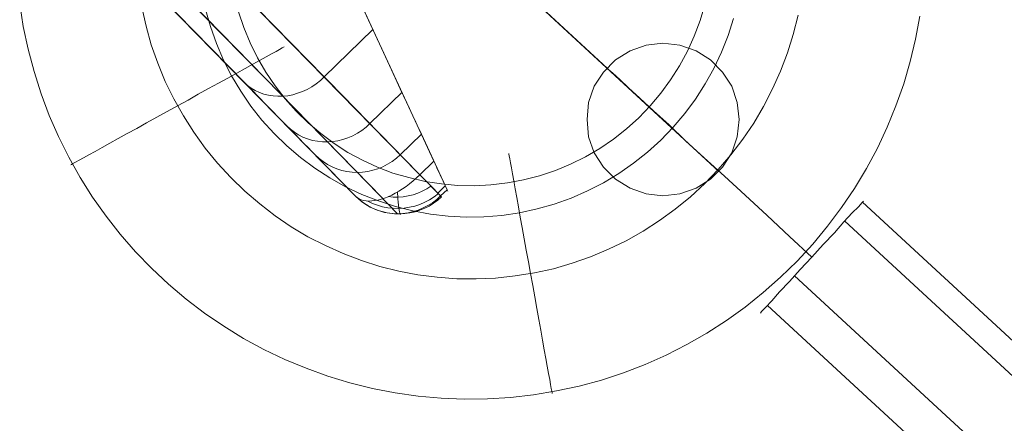
# Model space of a CAD drawing. Units: millimetres. Extents: x -60 to 8212, y -60 to 4143.
# Drawn here: x 38 to 70, y 4014 to 4027 of the extents above; entities that cross this region are included whole.
import ezdxf

# ---------------------------------------------------------------- set-up
doc = ezdxf.new("R2010")
doc.units = ezdxf.units.MM
doc.layers.add('solsejl beslag', color=253, linetype='Continuous', lineweight=9)

msp = doc.modelspace()

# ---------------------------------------------------------------- linework, layer by layer
at = {"layer": 'solsejl beslag', "flags": 128}
for points in [[(43.038, 4038.384), (56.969, 4025.526)], [(46.699, 4034.995), (60.631, 4022.136)], [(61.295, 4023.839), (61.227, 4024.401), (61.057, 4024.929), (60.75, 4025.389), (60.358, 4025.798), (59.882, 4026.088), (59.354, 4026.275), (58.792, 4026.343), (58.246, 4026.275), (57.719, 4026.088), (57.242, 4025.798), (56.85, 4025.389), (56.543, 4024.929), (56.356, 4024.401), (56.305, 4023.839), (56.356, 4023.277), (56.543, 4022.749), (56.85, 4022.273), (57.242, 4021.881), (57.719, 4021.591), (58.246, 4021.404), (58.792, 4021.336), (59.354, 4021.404), (59.882, 4021.591), (60.358, 4021.881), (60.75, 4022.273), (61.057, 4022.749), (61.227, 4023.277), (61.295, 4023.839)]]:
    msp.add_lwpolyline(points, close=True, dxfattribs=at)
for points in [[(45.055, 4025.062), (45.166, 4024.96), (45.284, 4024.869), (45.414, 4024.791), (45.55, 4024.726), (45.696, 4024.675), (45.845, 4024.635), (46, 4024.612), (46.16, 4024.601), (46.319, 4024.605), (46.484, 4024.621), (46.646, 4024.654), (46.806, 4024.7), (46.966, 4024.758), (47.121, 4024.83), (47.272, 4024.916), (47.415, 4025.011), (47.552, 4025.117), (47.682, 4025.235), (44.371, 4028.62), (47.165, 4031.356)], [(47.383, 4022.68), (47.508, 4022.564), (47.642, 4022.46), (47.786, 4022.367), (47.936, 4022.289), (48.094, 4022.222), (48.256, 4022.171), (48.423, 4022.134), (48.594, 4022.11), (48.766, 4022.103), (48.937, 4022.113), (49.109, 4022.136), (49.278, 4022.173), (49.444, 4022.224), (49.604, 4022.291), (49.76, 4022.37), (49.908, 4022.462), (50.047, 4022.569), (50.177, 4022.685), (50.065, 4022.798), (49.945, 4022.921), (49.813, 4023.058), (49.669, 4023.201), (49.516, 4023.359), (49.352, 4023.526), (49.178, 4023.704), (48.995, 4023.892), (48.801, 4024.091), (48.597, 4024.299), (48.384, 4024.517), (48.159, 4024.747), (47.925, 4024.985), (47.682, 4025.235), (49.275, 4026.797), (47.165, 4031.356)], [(49.607, 4021.244), (42.838, 4028.166), (42.588, 4028.421), (42.344, 4028.668), (42.11, 4028.909), (41.883, 4029.141), (41.663, 4029.366), (41.452, 4029.581)], [(41.937, 4028.249), (41.992, 4028.201), (42.055, 4028.161), (42.124, 4028.129), (42.201, 4028.106), (42.284, 4028.092), (42.374, 4028.085), (42.469, 4028.087), (42.569, 4028.099), (42.673, 4028.119), (42.782, 4028.147), (42.893, 4028.184), (43.009, 4028.231), (43.125, 4028.284), (43.243, 4028.344), (43.361, 4028.411), (43.479, 4028.488), (43.598, 4028.569), (43.713, 4028.657), (43.827, 4028.75), (43.938, 4028.847), (44.047, 4028.951), (50.818, 4022.029), (51.277, 4022.479)], [(41.744, 4028.446), (45.055, 4025.062), (45.3, 4024.811), (45.534, 4024.573), (45.757, 4024.344), (45.97, 4024.126), (46.171, 4023.92), (46.361, 4023.725), (46.542, 4023.542), (46.711, 4023.368), (46.869, 4023.208), (47.014, 4023.058), (47.149, 4022.921), (47.272, 4022.794), (47.383, 4022.68), (48.706, 4021.327), (41.937, 4028.249)], [(43.009, 4027.99), (46.319, 4024.605), (46.577, 4024.344), (46.822, 4024.091), (47.056, 4023.852), (47.281, 4023.623), (47.492, 4023.408), (47.693, 4023.201), (47.881, 4023.009), (48.059, 4022.826), (48.224, 4022.657), (48.379, 4022.502), (48.52, 4022.356), (48.65, 4022.224), (48.766, 4022.103), (50.088, 4020.751)], [(37.685, 4027.638), (37.804, 4026.889), (37.961, 4026.145), (38.157, 4025.412), (38.385, 4024.685), (38.656, 4023.974), (38.96, 4023.279), (39.297, 4022.601), (39.671, 4021.938), (40.078, 4021.292), (40.518, 4020.674), (40.985, 4020.076), (41.484, 4019.501), (42.016, 4018.958), (42.57, 4018.437), (43.151, 4017.949), (43.753, 4017.487), (44.383, 4017.059), (45.029, 4016.662), (45.696, 4016.299), (46.386, 4015.973), (47.086, 4015.68), (47.797, 4015.419), (48.524, 4015.202), (49.263, 4015.018), (50.012, 4014.871), (50.761, 4014.768), (51.521, 4014.697), (52.275, 4014.67), (53.035, 4014.676), (53.795, 4014.724), (54.549, 4014.811), (55.299, 4014.936), (56.042, 4015.094), (56.775, 4015.294), (57.497, 4015.533), (58.208, 4015.805), (58.903, 4016.114), (59.576, 4016.456), (60.238, 4016.836), (60.879, 4017.249), (61.492, 4017.688), (62.089, 4018.166), (62.659, 4018.665), (63.202, 4019.197), (63.717, 4019.756), (64.2, 4020.342), (64.656, 4020.95), (65.08, 4021.58), (65.476, 4022.231), (65.834, 4022.899), (66.155, 4023.588), (66.442, 4024.294), (66.697, 4025.011), (66.914, 4025.738), (67.088, 4026.476), (67.229, 4027.225)], [(41.69, 4027.529), (41.832, 4026.9), (42.005, 4026.286), (42.217, 4025.684), (42.461, 4025.092), (42.744, 4024.517), (43.058, 4023.958), (43.4, 4023.42), (43.775, 4022.899), (44.182, 4022.405), (44.616, 4021.933), (45.072, 4021.488), (45.561, 4021.07), (46.065, 4020.679), (46.597, 4020.321), (47.146, 4019.995), (47.716, 4019.702), (48.296, 4019.441), (48.899, 4019.213), (49.507, 4019.023), (50.126, 4018.866), (50.755, 4018.747), (51.39, 4018.665), (52.031, 4018.616), (52.671, 4018.611), (53.306, 4018.638), (53.947, 4018.709), (54.577, 4018.812), (55.201, 4018.947), (55.814, 4019.127), (56.417, 4019.338), (57.008, 4019.583), (57.584, 4019.865), (58.143, 4020.174), (58.68, 4020.522), (59.201, 4020.896), (59.695, 4021.303), (60.167, 4021.737), (60.613, 4022.199), (61.025, 4022.682), (61.416, 4023.192), (61.774, 4023.719), (62.1, 4024.272), (62.393, 4024.842), (62.653, 4025.423), (62.881, 4026.026), (63.071, 4026.634), (63.229, 4027.258)], [(43.786, 4027.453), (43.943, 4026.889), (44.139, 4026.335), (44.372, 4025.792), (44.638, 4025.271), (44.942, 4024.766), (45.273, 4024.283), (45.637, 4023.822), (46.033, 4023.382), (46.451, 4022.975), (46.901, 4022.59), (47.374, 4022.242), (47.868, 4021.922), (48.378, 4021.634), (48.91, 4021.385), (49.458, 4021.168), (50.017, 4020.983), (50.587, 4020.842), (51.162, 4020.739), (51.749, 4020.668), (52.335, 4020.641), (52.921, 4020.646), (53.507, 4020.695), (54.088, 4020.782), (54.663, 4020.907), (55.228, 4021.064), (55.782, 4021.265), (56.319, 4021.499), (56.846, 4021.765), (57.345, 4022.069), (57.828, 4022.405), (58.289, 4022.769), (58.724, 4023.165), (59.136, 4023.588), (59.516, 4024.039), (59.863, 4024.511), (60.184, 4025.005), (60.466, 4025.515), (60.716, 4026.047), (60.933, 4026.596), (61.112, 4027.155)], [(44.871, 4027.372), (45.04, 4026.856), (45.246, 4026.351), (45.485, 4025.863), (45.762, 4025.396), (46.065, 4024.945), (46.397, 4024.517), (46.76, 4024.11), (47.151, 4023.73), (47.564, 4023.377), (48.003, 4023.056), (48.459, 4022.763), (48.937, 4022.503), (49.431, 4022.28), (49.936, 4022.085), (50.457, 4021.933), (50.989, 4021.808), (51.526, 4021.727), (52.063, 4021.678), (52.606, 4021.667), (53.149, 4021.694), (53.692, 4021.759), (54.224, 4021.857), (54.75, 4021.998), (55.266, 4022.166), (55.765, 4022.378), (56.254, 4022.617), (56.721, 4022.894), (57.171, 4023.198), (57.6, 4023.534), (58.002, 4023.898), (58.382, 4024.289), (58.729, 4024.701), (59.049, 4025.141), (59.342, 4025.602), (59.598, 4026.08), (59.825, 4026.574), (60.015, 4027.084), (60.167, 4027.605)], [(48.882, 4027.649), (51.277, 4022.479), (51.339, 4022.337), (51.402, 4022.205), (51.458, 4022.083), (51.511, 4021.969), (51.56, 4021.867), (51.601, 4021.774), (51.638, 4021.696), (51.668, 4021.629), (51.694, 4021.573), (51.712, 4021.534), (51.726, 4021.506), (51.731, 4021.494), (51.724, 4021.51), (51.71, 4021.538)], [(50.867, 4023.361), (50.177, 4022.685), (51.499, 4021.332), (51.37, 4021.216), (51.231, 4021.11), (51.082, 4021.017), (50.927, 4020.938), (50.767, 4020.871), (50.6, 4020.82), (50.434, 4020.783), (50.262, 4020.76), (50.088, 4020.751), (49.917, 4020.76), (49.746, 4020.781), (49.579, 4020.818), (49.417, 4020.869), (49.259, 4020.936), (49.109, 4021.015), (48.965, 4021.107), (48.831, 4021.212), (48.706, 4021.327), (48.761, 4021.281), (48.824, 4021.239), (48.893, 4021.207), (48.97, 4021.184), (49.053, 4021.17), (49.143, 4021.163), (49.238, 4021.168), (49.338, 4021.179), (49.442, 4021.198), (49.551, 4021.228), (49.662, 4021.265), (49.778, 4021.309), (49.894, 4021.362), (50.012, 4021.422), (50.13, 4021.492), (50.248, 4021.566), (50.366, 4021.647), (50.482, 4021.735), (50.596, 4021.828), (50.709, 4021.927), (50.818, 4022.029), (50.925, 4021.918), (51.029, 4021.814), (51.122, 4021.717), (51.21, 4021.629), (51.286, 4021.55), (51.353, 4021.48), (51.411, 4021.422), (51.458, 4021.374), (51.492, 4021.337), (51.518, 4021.313), (51.529, 4021.3), (51.532, 4021.3), (51.52, 4021.309), (51.499, 4021.332), (51.71, 4021.538), (50.867, 4023.361), (50.802, 4023.503), (50.73, 4023.658), (50.651, 4023.825), (50.568, 4024.005), (50.48, 4024.198), (50.385, 4024.404), (50.283, 4024.621), (50.177, 4024.851), (50.065, 4025.092), (49.947, 4025.347), (49.824, 4025.613), (49.695, 4025.891), (49.56, 4026.183), (49.421, 4026.484), (49.275, 4026.797)], [(39.384, 4022.367), (39.432, 4022.394), (39.514, 4022.438), (39.633, 4022.503), (39.78, 4022.584), (39.954, 4022.682), (40.16, 4022.796), (40.388, 4022.921), (40.643, 4023.062), (40.92, 4023.214), (41.213, 4023.377), (41.528, 4023.55), (41.848, 4023.73), (42.184, 4023.914), (42.521, 4024.099), (42.863, 4024.289), (43.21, 4024.479), (43.547, 4024.669), (43.878, 4024.853), (44.204, 4025.032), (44.513, 4025.201), (44.806, 4025.363), (45.083, 4025.515), (45.338, 4025.656), (45.572, 4025.787), (45.772, 4025.895), (45.951, 4025.993), (46.098, 4026.074), (46.212, 4026.14), (46.299, 4026.188), (46.348, 4026.216), (46.364, 4026.226), (46.348, 4026.216), (46.299, 4026.188), (46.212, 4026.14), (46.098, 4026.074), (45.951, 4025.993), (45.772, 4025.895), (45.572, 4025.787), (45.338, 4025.656), (45.083, 4025.515), (44.806, 4025.363), (44.513, 4025.201), (44.204, 4025.032), (43.878, 4024.853), (43.547, 4024.669), (43.21, 4024.479), (42.863, 4024.289), (42.521, 4024.099), (42.184, 4023.914), (41.848, 4023.73), (41.528, 4023.55), (41.213, 4023.377), (40.92, 4023.214), (40.643, 4023.062), (40.388, 4022.921), (40.16, 4022.796), (39.954, 4022.682), (39.78, 4022.584), (39.633, 4022.503), (39.514, 4022.438), (39.432, 4022.394), (39.384, 4022.367), (39.367, 4022.356)], [(63.679, 4019.326), (62.947, 4020.007), (62.215, 4020.689), (61.499, 4021.353), (60.818, 4021.983), (60.154, 4022.579), (59.541, 4023.141), (58.996, 4023.669), (58.485, 4024.129), (58.042, 4024.538), (57.667, 4024.878), (57.378, 4025.151), (57.156, 4025.355), (57.02, 4025.474), (56.969, 4025.526)], [(46.454, 4023.632), (46.572, 4023.521), (46.699, 4023.424), (46.838, 4023.336), (46.982, 4023.262), (47.135, 4023.201), (47.292, 4023.155), (47.455, 4023.125), (47.621, 4023.106), (47.788, 4023.104), (47.957, 4023.116), (48.124, 4023.141), (48.291, 4023.183), (48.453, 4023.236), (48.613, 4023.306), (48.766, 4023.387), (48.912, 4023.482), (49.051, 4023.586), (49.178, 4023.704), (50.232, 4024.735)], [(55.163, 4014.871), (55.152, 4014.925), (55.13, 4015.018), (55.109, 4015.148), (55.081, 4015.316), (55.043, 4015.512), (55, 4015.745), (54.957, 4016.005), (54.902, 4016.288), (54.848, 4016.597), (54.788, 4016.928), (54.723, 4017.281), (54.658, 4017.645), (54.587, 4018.019), (54.522, 4018.399), (54.452, 4018.785), (54.381, 4019.17), (54.311, 4019.555), (54.245, 4019.93), (54.175, 4020.294), (54.115, 4020.641), (54.056, 4020.972), (53.996, 4021.282), (53.947, 4021.569), (53.898, 4021.83), (53.855, 4022.058), (53.822, 4022.259), (53.79, 4022.421), (53.768, 4022.552), (53.752, 4022.644), (53.741, 4022.704), (53.735, 4022.72), (53.741, 4022.704), (53.752, 4022.644), (53.768, 4022.552), (53.79, 4022.421), (53.822, 4022.259), (53.855, 4022.058), (53.898, 4021.83), (53.947, 4021.569), (53.996, 4021.282), (54.056, 4020.972), (54.115, 4020.641), (54.175, 4020.294), (54.245, 4019.93), (54.311, 4019.555), (54.381, 4019.17), (54.452, 4018.785), (54.522, 4018.399), (54.587, 4018.019), (54.658, 4017.645), (54.723, 4017.281), (54.788, 4016.928), (54.848, 4016.597), (54.902, 4016.288), (54.957, 4016.005), (55, 4015.745), (55.043, 4015.512), (55.081, 4015.316), (55.109, 4015.148), (55.13, 4015.018), (55.152, 4014.925), (55.163, 4014.871), (55.163, 4014.849)], [(51.18, 4021.659), (51.043, 4021.568), (50.899, 4021.49), (50.749, 4021.425), (50.594, 4021.371), (50.434, 4021.332), (50.272, 4021.304), (50.107, 4021.293), (49.943, 4021.295), (49.78, 4021.311)], [(51.654, 4021.661), (51.411, 4021.422)], [(51.529, 4021.3), (51.404, 4021.191), (51.27, 4021.091), (51.126, 4021.003), (50.978, 4020.929), (50.821, 4020.864), (50.661, 4020.813), (50.494, 4020.776), (50.327, 4020.753), (50.158, 4020.741), (49.989, 4020.746), (49.822, 4020.764), (49.658, 4020.795), (49.495, 4020.839), (49.34, 4020.896), (49.19, 4020.968), (49.048, 4021.049), (48.914, 4021.144), (48.789, 4021.249)], [(51.425, 4021.408), (51.286, 4021.302), (51.138, 4021.207), (50.98, 4021.126), (50.818, 4021.056), (50.649, 4021.001), (50.475, 4020.961), (50.299, 4020.934), (50.123, 4020.924), (49.945, 4020.927), (49.769, 4020.945), (49.597, 4020.98), (49.428, 4021.029), (49.264, 4021.089), (49.109, 4021.165)], [(50.202, 4020.755), (50.197, 4020.741), (50.193, 4020.734), (50.188, 4020.73), (50.183, 4020.727), (50.179, 4020.73), (50.172, 4020.737), (50.167, 4020.748), (50.163, 4020.762), (50.158, 4020.781), (50.153, 4020.802), (50.146, 4020.827), (50.142, 4020.855), (50.137, 4020.89), (50.13, 4020.924), (50.126, 4020.964), (50.121, 4021.008), (50.116, 4021.054), (50.109, 4021.103), (50.105, 4021.156), (50.1, 4021.212), (50.095, 4021.269), (50.091, 4021.332), (50.084, 4021.395), (50.079, 4021.462)], [(62.027, 4017.538), (62.164, 4017.674), (62.368, 4017.896), (62.624, 4018.185), (62.947, 4018.526), (63.305, 4018.917), (63.679, 4019.326), (64.054, 4019.735), (64.429, 4020.127), (64.735, 4020.484), (65.008, 4020.774), (65.212, 4020.978), (65.332, 4021.114), (65.383, 4021.166), (65.332, 4021.114), (65.212, 4020.978), (65.008, 4020.774), (64.735, 4020.484), (64.429, 4020.127), (64.054, 4019.735), (63.679, 4019.326), (63.305, 4018.917), (62.947, 4018.526), (62.624, 4018.185), (62.368, 4017.896), (62.164, 4017.674), (62.027, 4017.538), (61.993, 4017.487)], [(198.057, 3898.727), (65.349, 4021.131)], [(197.478, 3898.097), (64.769, 4020.501)], [(195.809, 3896.309), (63.117, 4018.713)], [(194.923, 3895.355), (62.232, 4017.742)]]:
    msp.add_lwpolyline(points, dxfattribs=at)

doc.saveas('drawing.dxf')
